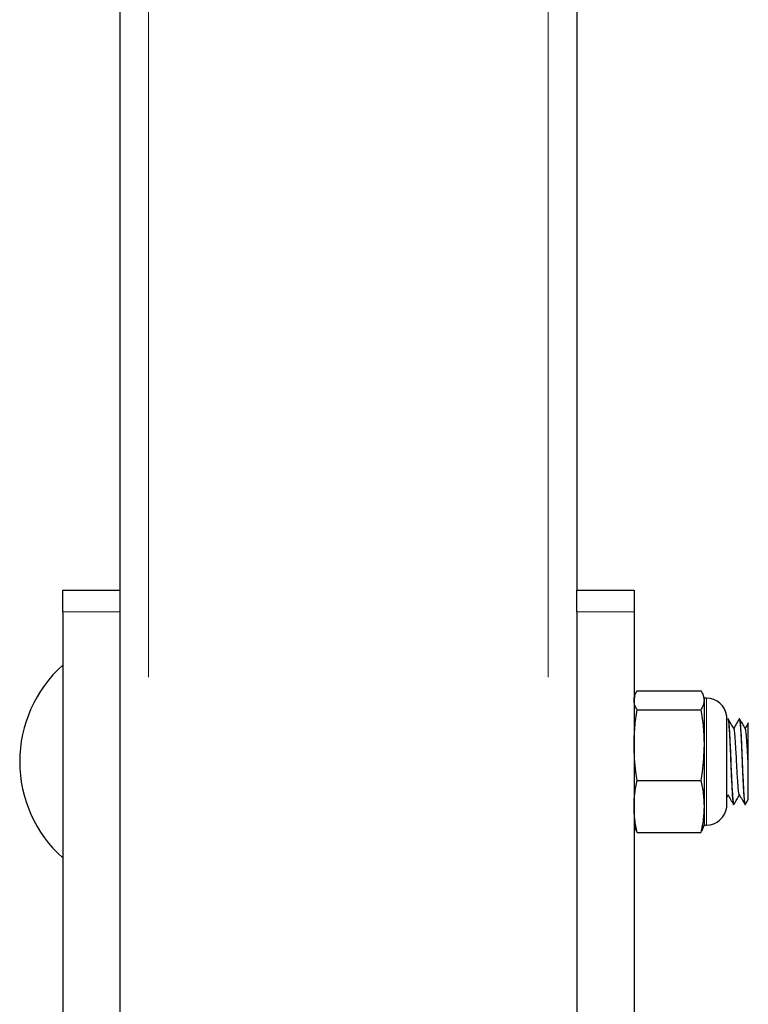
# Model space of a CAD drawing. Units: inches. Extents: x 0.3 to 10.7, y 0.4 to 8.2.
# Drawn here: x 3.4 to 3.6, y 2.8 to 3 of the extents above; entities that cross this region are included whole.
import ezdxf

# ---------------------------------------------------------------- set-up
doc = ezdxf.new("R2010")
doc.units = ezdxf.units.IN
doc.header["$MEASUREMENT"] = 0
doc.linetypes.add('PHANTOM', pattern=[0.49999999999999994, 0.25, -0.05, 0.05, -0.05, 0.05, -0.05])

msp = doc.modelspace()

# ---------------------------------------------------------------- linework, layer by layer
at = {"color": 7, "linetype": 'Continuous', "lineweight": 25}
for p, q in [((3.439600543501487, 3.851334071670324), (3.439600543501487, 2.867167374181329)), ((3.522933875827721, 3.851334071670324), (3.522933875827721, 2.867167374181329)), ((3.429183874669067, 2.867167374181329), (3.439600543501487, 2.867167374181329)), ((3.429183874669067, 2.863257946010044), (3.429183874669067, 2.867167374181329)), ((3.439600543501487, 2.867167374181329), (3.439600543501487, 2.863257946010044)), ((3.522933875827721, 2.867167374181329), (3.53335054466014, 2.867167374181329)), ((3.522933875827721, 2.863257946010044), (3.522933875827721, 2.867167374181329)), ((3.53335054466014, 2.867167374181329), (3.53335054466014, 2.863257946010044)), ((3.429183874669067, 2.863257946010044), (3.429183874669067, 2.661687300404676)), ((3.439600543501487, 2.863257946010044), (3.439600543501487, 2.661687300404676)), ((3.522933875827721, 2.863257946010044), (3.522933875827721, 2.661687300404676)), ((3.53335054466014, 2.863257946010044), (3.53335054466014, 2.661687300404676)), ((3.533484284781829, 2.847912316617397), (3.53335054466014, 2.847500701372412)), ((3.533932780156328, 2.848836892603283), (3.545548303750586, 2.848836892603283)), ((3.546130545357815, 2.847500701372412), (3.545996713570517, 2.84791258550318)), ((3.546547208322266, 2.847500701372412), (3.546130545357815, 2.847500701372412)), ((3.546130545357815, 2.847500701372412), (3.546130545357815, 2.847106001487574)), ((3.546130545357815, 2.847106001487574), (3.546130545357815, 2.838915349440019)), ((3.533932780156328, 2.845375110371865), (3.545548303750586, 2.845375110371865)), ((3.550271062526207, 2.827667368266546), (3.550271062526207, 2.844167373212636)), ((3.550537986664899, 2.843729871600026), (3.55045471151579, 2.843729871600026)), ((3.552621319820279, 2.843729871600026), (3.552538038560129, 2.843729871600026)), ((3.546130545357815, 2.838915349440019), (3.546130545357815, 2.827726718692036)), ((3.533932780156328, 2.832455588508173), (3.545548303750586, 2.832455588508173)), ((3.550271062526207, 2.829419232473306), (3.550496315479621, 2.829807625764331)), ((3.551494040620482, 2.828104869879157), (3.551579619631866, 2.828104869879157)), ((3.553579579861488, 2.828104869879157), (3.553662952787246, 2.828104869879157)), ((3.55369344687942, 2.828134862866009), (3.554187383951195, 2.828987524127104)), ((3.546130545357815, 2.827726718692036), (3.546130545357815, 2.824334040106771)), ((3.53335054466014, 2.824334040106771), (3.533484284781829, 2.823922424861785)), ((3.533932780156328, 2.822997824431737), (3.545548303750586, 2.822997824431737)), ((3.545996713570517, 2.823922155976002), (3.546130545357815, 2.824334040106771)), ((3.546130545357815, 2.824334040106771), (3.546547208322266, 2.824334040106771))]:
    msp.add_line(p, q, dxfattribs=at)
at = {"color": 8, "linetype": 'PHANTOM', "lineweight": 18}
for p, q in [((3.444808876389936, 3.851334071670324), (3.444808876389936, 2.653625695199694)), ((3.517725542939271, 3.851334071670324), (3.517725542939271, 2.653625695199694)), ((3.439600543501487, 2.863257946010044), (3.429183874669067, 2.863257946010044)), ((3.53335054466014, 2.863257946010044), (3.522933875827721, 2.863257946010044)), ((3.546547208322266, 2.847500701372412), (3.546547208322266, 2.824334040106771)), ((3.550267799230572, 2.838066110361612), (3.550267799230572, 2.844219439277831)), ((3.550267799230572, 2.827615277757189), (3.550267799230572, 2.838066110361612))]:
    msp.add_line(p, q, dxfattribs=at)
at = {"color": 7, "linetype": 'Continuous', "lineweight": 25}
for centre, radius, start, end in [((3.445001695480206, 2.835917362369901), 0.02365115248226951, 131.9742822446845, 228.0257177553156), ((3.546547209664604, 2.843750695703234), 0.003750000000000142, 7.180755781458592, 90), ((3.549854398803434, 2.8441673623699), 0.0004166666666671759, 0, 7.180755781445074), ((3.546547209664604, 2.828084029036567), 0.003750000000000142, 270.0000000000008, 352.8192442185422), ((3.549854398803434, 2.8276673623699), 0.0004166666666671759, 352.8192442186163, 0)]:
    msp.add_arc(centre, radius, start, end, dxfattribs=at)
for points, knots in [([(3.53335054466014, 2.847106001487574), (3.53337919788948, 2.847394991080478), (3.533436708229901, 2.847975026568589), (3.533767032499819, 2.848548925742299), (3.533932780156328, 2.848836892603283)], [0, 0, 0, 0, 0.4982274340587212, 1, 1, 1, 1]), ([(3.545548303750586, 2.848836892603283), (3.545713077824363, 2.848550818882327), (3.54604362631747, 2.847976934683118), (3.546101513948865, 2.847396897678641), (3.546130545357815, 2.847106001487574)], [0, 0, 0, 0, 0.4984868399410716, 1, 1, 1, 1]), ([(3.533932780156328, 2.845375110371865), (3.533768005578031, 2.845661184086771), (3.533437456086711, 2.846235068249729), (3.533379573525242, 2.846815105290471), (3.53335054466014, 2.847106001487574)], [0, 0, 0, 0, 0.4984868608891272, 1, 1, 1, 1]), ([(3.546130545357815, 2.847106001487574), (3.546101889587925, 2.846817011900629), (3.546044374150744, 2.846236976448875), (3.545714050892529, 2.84566307723898), (3.545548303750586, 2.845375110371865)], [0, 0, 0, 0, 0.4982274550130772, 1, 1, 1, 1]), ([(3.53335054466014, 2.838915349440019), (3.533379197919722, 2.839993871342804), (3.533436708339543, 2.842158590063198), (3.533767032500814, 2.844300405697995), (3.533932780156328, 2.845375110371865)], [0, 0, 0, 0, 0.4982272720352072, 1, 1, 1, 1]), ([(3.545548303750586, 2.845375110371865), (3.54571307783408, 2.844307474381685), (3.546043627400269, 2.842165713942669), (3.546101514249271, 2.840000990282797), (3.546130545357815, 2.838915349440019)], [0, 0, 0, 0, 0.4984852510725308, 1, 1, 1, 1]), ([(3.550428097934343, 2.843705500770448), (3.55043218969662, 2.843712262548026), (3.550439417691543, 2.843724207057673), (3.550447575735753, 2.843728610757605), (3.550451935209539, 2.843729634163922), (3.550453479283601, 2.843729835445499), (3.550454158193243, 2.843729827772821), (3.550454587773206, 2.843729872473429), (3.550454657714466, 2.843729871572847), (3.550454706029812, 2.843729871602474), (3.550454695209956, 2.843729871599923), (3.550454711994425, 2.843729871600027), (3.550454709959254, 2.843729871600025), (3.550454732457735, 2.843729871599027), (3.550454944221997, 2.843729871713242), (3.550458288126347, 2.843729792201624), (3.550467012276153, 2.843726750486637), (3.550495929169563, 2.843692037346623), (3.550546806149271, 2.843491935476614), (3.550608049720147, 2.842971985827893), (3.550667897890777, 2.842220603196046), (3.550721402906206, 2.84139240789413), (3.550780517150933, 2.840308268002087), (3.550845262787188, 2.838956790749594), (3.55091565542438, 2.837351879429004), (3.550991670475396, 2.835541433684742), (3.551073319366793, 2.833614862660516), (3.551160618821608, 2.831707222479513), (3.551253486493744, 2.82999605017841), (3.551332059424766, 2.828959693563215), (3.551389030179442, 2.82846957556609), (3.551433306153311, 2.828214305253884), (3.551466666426043, 2.828078301103458), (3.551490551638027, 2.828117010792202), (3.551494040620482, 2.828122665229139)], [0, 0, 0, 0, 0.01105577688593729, 0.01952975118332673, 0.02179582091116535, 0.02295103993186982, 0.02353423910662542, 0.0238271269010762, 0.02386377552663103, 0.02388217188842851, 0.02389129960116384, 0.02389362390431785, 0.02389435386184235, 0.02390640798806533, 0.02393039468060911, 0.02470905363958162, 0.03169601488813031, 0.04970668704826705, 0.1018281256756504, 0.1753799806732989, 0.2202802966954366, 0.2705508661266566, 0.3261873289341189, 0.3871848652175989, 0.4535398139794679, 0.5252468379101674, 0.6023009571141125, 0.6846956186198363, 0.7724255972033869, 0.865483771530619, 0.9067789181262634, 0.9346907383319558, 0.9904600860028187, 1, 1, 1, 1]), ([(3.55152635580273, 2.841994360537687), (3.551359081760233, 2.842282491356848), (3.551024506805592, 2.842858799278343), (3.550690012450184, 2.84343443066025), (3.550522751840893, 2.843722269465624)], [0, 0, 0, 0, 0.4999598451004863, 1, 1, 1, 1]), ([(3.551579619631866, 2.828188420025089), (3.551565345907024, 2.828168131275214), (3.551517375418686, 2.82809994576302), (3.551441862096871, 2.828661196800243), (3.551362216782082, 2.829721800053641), (3.551273493936044, 2.831192387515411), (3.551181901987639, 2.832994743761482), (3.551094231082033, 2.834975034242336), (3.551017748147871, 2.837003539525228), (3.55092976145339, 2.838966732045471), (3.550839022347747, 2.840735801016471), (3.550752005548126, 2.842164035527251), (3.550676586833126, 2.843160039143299), (3.550602718007721, 2.84369527976341), (3.550555499442991, 2.843673011408156), (3.550537986664899, 2.843664752352289)], [0, 0, 0, 0, 0.03930353150526735, 0.1320895295803761, 0.2122617505108782, 0.2954146693859137, 0.3798701520080778, 0.4627241726000811, 0.5428814560867284, 0.6259413963053115, 0.7092434269908867, 0.7911185035542831, 0.8701567958883615, 0.9518427713027784, 1, 1, 1, 1]), ([(3.552513136070027, 2.843709729610486), (3.552345434742974, 2.843420166294039), (3.552015415015696, 2.842850334150175), (3.551685159980033, 2.842280760119186), (3.551522725844664, 2.842000618243175)], [0, 0, 0, 0, 0.5081554622081645, 1, 1, 1, 1]), ([(3.552538038560129, 2.843725838313285), (3.552539593816278, 2.843727091101884), (3.552558514332962, 2.843742331940249), (3.552596468525088, 2.843641671205699), (3.552653064123675, 2.843317348301204), (3.552698660311415, 2.842852104391715), (3.552726915729283, 2.842474559400297), (3.552736633998526, 2.842349403559607), (3.552739726208807, 2.842296494880725), (3.552740965517571, 2.842283835692206), (3.552741024892846, 2.842281034738772), (3.55274105418931, 2.842280850018422), (3.552741053344943, 2.842280833526301), (3.552741053486687, 2.842280791119426), (3.552741053104838, 2.842280809272898), (3.552741063317685, 2.842280677023695), (3.552741065330675, 2.842280615670724), (3.552741110024564, 2.842280062591109), (3.552741239195449, 2.842278037329365), (3.552742354420637, 2.842262969573774), (3.552744887614243, 2.842227493424273), (3.552760539974867, 2.842012772774716), (3.552785648831356, 2.841637643839342), (3.552822588080903, 2.841024381763181), (3.55285403946879, 2.840452092542417), (3.552883213469024, 2.839886523797352), (3.552908129318993, 2.839383405071836), (3.552933789112298, 2.838844777550332), (3.55297204279822, 2.838019287833043), (3.553019159616222, 2.836939242662733), (3.553071857589893, 2.835575356623713), (3.553126714131619, 2.834236230903326), (3.553186931547747, 2.832910832065913), (3.553247562388369, 2.831667810293616), (3.553308515551037, 2.830557558350119), (3.55336316415142, 2.829731526990591), (3.553408336852023, 2.829144532698625), (3.553440628484757, 2.828776132295599), (3.553467731345841, 2.828501368644999), (3.553507027550333, 2.828260075096208), (3.553544421491349, 2.828109812376728), (3.553571374460824, 2.828119984147038), (3.553579579861488, 2.828123080779894)], [0, 0, 0, 0, 0.004280741404020938, 0.05207749166131146, 0.1070150047457464, 0.1690865478590201, 0.1857465415267217, 0.1942451611946746, 0.1963869386534377, 0.1969235956176325, 0.1969574855152436, 0.1969614007634434, 0.1969631962940819, 0.1969642600024672, 0.196965131486015, 0.1969696358240569, 0.1969775617398618, 0.1969948148863016, 0.1970682951879109, 0.1974354309677474, 0.2000794099569113, 0.2046043766045418, 0.2414971481376208, 0.2712312304613634, 0.3084792452320041, 0.3299326282037969, 0.353265019296386, 0.3784775852758216, 0.4020752499106908, 0.4605213369240774, 0.5129086119430395, 0.5683562337377442, 0.6248368926287295, 0.6819501640922315, 0.7390629340874962, 0.7960662343194727, 0.8326526436716755, 0.869234489738354, 0.8957754649433616, 0.9254559118673626, 0.9773062440930731, 1, 1, 1, 1]), ([(3.55360968895811, 2.841994360537687), (3.553442414915613, 2.842282491356848), (3.553107839960972, 2.842858799278343), (3.552773345605564, 2.84343443066025), (3.552606084996273, 2.843722269465624)], [0, 0, 0, 0, 0.4999598451004863, 1, 1, 1, 1]), ([(3.553662952787246, 2.828188420025089), (3.553648679062404, 2.828168131275214), (3.553600708574066, 2.82809994576302), (3.553525195252251, 2.828661196800243), (3.553445549937462, 2.829721800053641), (3.553356827091423, 2.831192387515411), (3.553265235143018, 2.832994743761482), (3.553177564237413, 2.834975034242336), (3.553101081303251, 2.837003539525228), (3.55301309460877, 2.838966732045471), (3.552922355503127, 2.840735801016471), (3.552835338703506, 2.842164035527251), (3.552759919988506, 2.843160039143299), (3.5526860511631, 2.84369527976341), (3.552638832598371, 2.843673011408156), (3.552621319820279, 2.843664752352289)], [0, 0, 0, 0, 0.03930353150526735, 0.1320895295803761, 0.2122617505108782, 0.2954146693859137, 0.3798701520080778, 0.4627241726000811, 0.5428814560867284, 0.6259413963053115, 0.7092434269908867, 0.7911185035542831, 0.8701567958883615, 0.9518427713027784, 1, 1, 1, 1]), ([(3.554181132356747, 2.842992513451383), (3.55415229929864, 2.842942744535392), (3.553955783893577, 2.842603538106113), (3.553759147516966, 2.842264415574705), (3.553591361947603, 2.841975049649657)], [0, 0, 0, 0, 0.1467216175602093, 1, 1, 1, 1]), ([(3.554183876213938, 2.83510621566568), (3.554183876213938, 2.835777290570625), (3.554183876213938, 2.837139528805828), (3.554183876213938, 2.839190480517053), (3.554183876213938, 2.840990519487146), (3.554183876213938, 2.842302629773934), (3.554183876213938, 2.842918929509096), (3.554183876213938, 2.842973164059628), (3.554183876213938, 2.84299092458085)], [0, 0, 0, 0, 0.171673578219867, 0.3484861533364821, 0.5326331618534393, 0.7168272526118776, 0.9072676819504963, 1, 1, 1, 1]), ([(3.552544131267523, 2.829871693913099), (3.552522883014298, 2.829929108840409), (3.552480411385429, 2.830043871473294), (3.552421152965808, 2.830474087727958), (3.552365674495873, 2.831074305447492), (3.55230292009703, 2.831852601842524), (3.552237012263398, 2.832790004810975), (3.552170872093108, 2.833842686417542), (3.552107459365309, 2.834951890809357), (3.552051246540508, 2.836079093289512), (3.551992531815322, 2.837203458206839), (3.551928111221589, 2.838302526669186), (3.551861625575195, 2.839327734879086), (3.551796381706599, 2.84022331319151), (3.551735366777363, 2.840950510040418), (3.551680341069449, 2.841505618463362), (3.551618465132825, 2.841861124414039), (3.551566100231561, 2.842021288088665), (3.551535182230769, 2.841979474586976), (3.551526325247527, 2.841967496403579)], [0, 0, 0, 0, 0.06032008538614819, 0.1205695476615108, 0.1796993701963775, 0.2408075381298963, 0.3031166341134098, 0.3655047351464308, 0.4268388291061284, 0.4861568161651297, 0.5461047754541539, 0.6078527980907265, 0.6703354313515214, 0.7324115728332508, 0.7929837219693566, 0.8520059387358632, 0.9128347968479098, 0.9750300561537646, 1, 1, 1, 1]), ([(3.554183876213938, 2.83510621566568), (3.554177206520587, 2.835232676516929), (3.554151292828679, 2.835724013579243), (3.554108500677789, 2.836603238609075), (3.554046325762993, 2.837718748135429), (3.553980680314317, 2.838791208021408), (3.55391436704099, 2.83976250533174), (3.553850514555371, 2.840582154616479), (3.553793399611332, 2.841230457405248), (3.553735720564823, 2.84169457657441), (3.553672953490508, 2.841976391581926), (3.553630162505538, 2.841984049104248), (3.553609285629435, 2.841987785058091)], [0, 0, 0, 0, 0.03614752160930874, 0.1404435989632012, 0.2480341939776235, 0.3579627818636484, 0.4682588573409275, 0.5769127537738464, 0.682097424922945, 0.7875330101449847, 0.8963415535710018, 1, 1, 1, 1]), ([(3.533932780156328, 2.832455588508173), (3.533848040072874, 2.832978702108363), (3.533501781974261, 2.835116206736362), (3.533415620074113, 2.837280628633043), (3.53335054466014, 2.838915349440019)], [0, 0, 0, 0, 0.2447309789826484, 1, 1, 1, 1]), ([(3.546130545357815, 2.838915349440019), (3.546065467146133, 2.837280628682735), (3.545979301543452, 2.835116206895065), (3.545633043753322, 2.832978702113668), (3.545548303750586, 2.832455588508173)], [0, 0, 0, 0, 0.7552690360986499, 1, 1, 1, 1]), ([(3.554183876213938, 2.828989552992555), (3.554183876213938, 2.828986523727874), (3.554183876213938, 2.828948682299914), (3.554183876213938, 2.829116181982999), (3.554183876213938, 2.829626369709537), (3.554183876213938, 2.83050635886728), (3.554183876213938, 2.831567315430482), (3.554183876213938, 2.833118286804306), (3.554183876213938, 2.834472618464109), (3.554183876213938, 2.83510621566568)], [0, 0, 0, 0, 0.01044879769892567, 0.130525875723089, 0.3614494597041604, 0.4756901593627706, 0.5937222460475975, 0.8099310120227649, 1, 1, 1, 1]), ([(3.53335054466014, 2.827726718692036), (3.533379197990461, 2.828516251250325), (3.533436708596011, 2.830100935998016), (3.533767032503143, 2.831668850950843), (3.533932780156328, 2.832455588508173)], [0, 0, 0, 0, 0.4982268930394801, 1, 1, 1, 1]), ([(3.545548303750586, 2.832455588508173), (3.545713077816476, 2.831674016770986), (3.546043625438868, 2.830106132419412), (3.546101513705112, 2.828521453820716), (3.546130545357815, 2.827726718692036)], [0, 0, 0, 0, 0.4984881291800137, 1, 1, 1, 1]), ([(3.550461451993479, 2.829867733958845), (3.550629533487969, 2.829577916743308), (3.550965840806998, 2.828998033448831), (3.551301715414397, 2.828418041268976), (3.55146972479027, 2.828127920723982)], [0, 0, 0, 0, 0.4997854194062671, 1, 1, 1, 1]), ([(3.55161011372404, 2.828134862866009), (3.551777853405236, 2.828424504250499), (3.552100915500287, 2.828982345733324), (3.552424229536535, 2.829539705942154), (3.552579673079163, 2.829807674652655)], [0, 0, 0, 0, 0.519218081493519, 0.9999999999999999, 0.9999999999999999, 0.9999999999999999, 0.9999999999999999]), ([(3.552543544607634, 2.829869982821755), (3.552711617138133, 2.829580188536879), (3.553047905295745, 2.82900035323686), (3.553383770544457, 2.828420329369825), (3.553551774627141, 2.828130194031054)], [0, 0, 0, 0, 0.4997872410778678, 1, 1, 1, 1]), ([(3.533932780156328, 2.822997824431737), (3.533768005578081, 2.823779395144515), (3.533437456092271, 2.825347281404529), (3.533379573526785, 2.826931974364222), (3.53335054466014, 2.827726718692036)], [0, 0, 0, 0, 0.4984868690479764, 1, 1, 1, 1]), ([(3.546130545357815, 2.827726718692036), (3.546101889787385, 2.82693717722293), (3.546044374873906, 2.825352479776626), (3.545714050899099, 2.823784561233777), (3.545548303750586, 2.822997824431737)], [0, 0, 0, 0, 0.4982285236513049, 1, 1, 1, 1]), ([(3.533493206900983, 2.823925309272909), (3.533496663814528, 2.823904624686413), (3.533548685599874, 2.823593350162387), (3.533747333066003, 2.823285353927032), (3.533932780156328, 2.822997824431737)], [0, 0, 0, 0, 0.06645126696742899, 1, 1, 1, 1]), ([(3.545548303750586, 2.822997824431737), (3.54573250719078, 2.823283449007241), (3.545931119013615, 2.823591415120836), (3.545983200414673, 2.823902725149052), (3.545986978682976, 2.823925309272909)], [0, 0, 0, 0, 0.9274545571629894, 1, 1, 1, 1])]:
    msp.add_open_spline(points, degree=3, knots=knots, dxfattribs=at)

doc.saveas('drawing.dxf')
